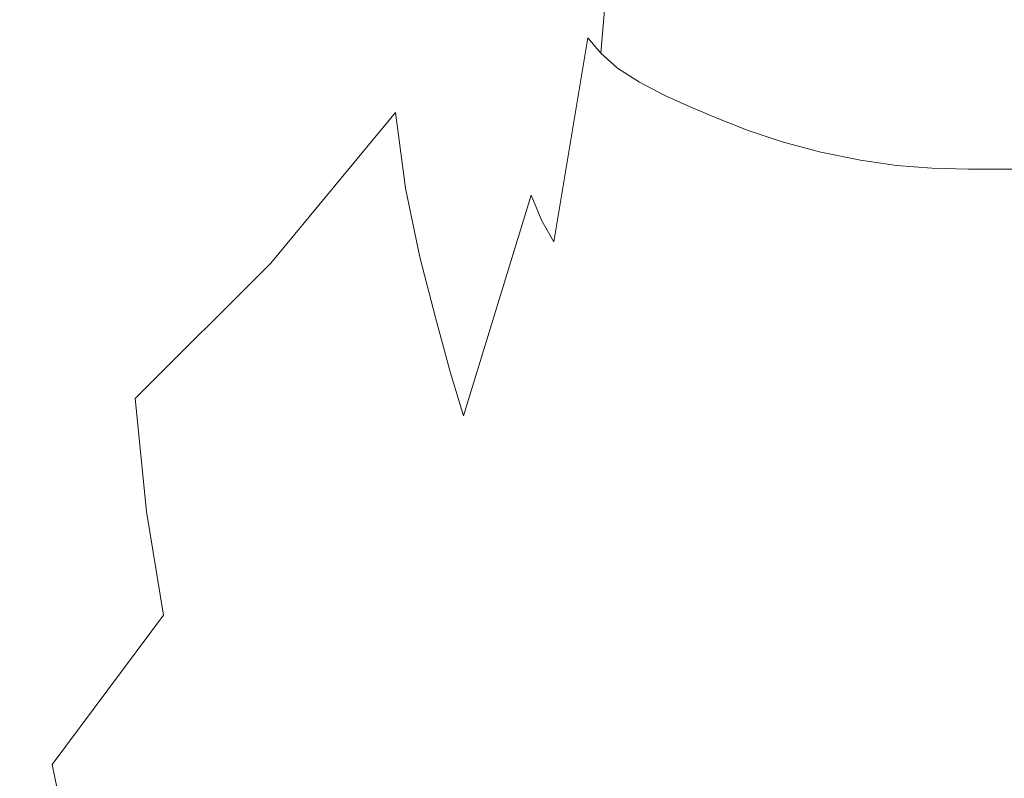
# Model space of a CAD drawing. Extents: x -181 to 181, y -509 to 0.
# Drawn here: x -96 to 0, y -344 to -270 of the extents above; entities that cross this region are included whole.
import ezdxf

# ---------------------------------------------------------------- set-up
doc = ezdxf.new("R2010")
doc.units = 0
doc.header["$LTSCALE"] = 500
doc.header["$MEASUREMENT"] = 0
doc.layers.add('EXC-CERAMIKA', color=7, linetype='Continuous')
doc.layers.add('EXC-DESKA', color=7, linetype='Continuous')

msp = doc.modelspace()

# ---------------------------------------------------------------- linework, layer by layer
at = {"layer": 'EXC-CERAMIKA', "lineweight": 0}
for points, invisible_edges in [([(-42.883, -281.65, -306.841), (-93.028, -201.969, -307.748), (-57.226, -201.969, -307.748), (-42.883, -281.65, -306.841)], 15), ([(-93.028, -201.969, -307.748), (-42.883, -281.65, -306.841), (-92.871, -248.998, -307.213), (-93.028, -201.969, -307.748)], 15), ([(-57.226, -201.969, -307.748), (-28.536, -248.998, -307.213), (-42.883, -281.65, -306.841), (-57.226, -201.969, -307.748)], 15), ([(-42.883, -281.65, -306.841), (-28.536, -248.998, -307.213), (28.563, -225.431, -307.481), (-42.883, -281.65, -306.841)], 15), ([(28.569, -281.65, -306.841), (-42.883, -281.65, -306.841), (28.563, -225.431, -307.481), (28.569, -281.65, -306.841)], 15), ([(-92.871, -248.998, -307.213), (-42.883, -281.65, -306.841), (-92.851, -268.971, -306.986), (-92.871, -248.998, -307.213)], 15), ([(-72.735, -271.376, -150.248), (-61.486, -251.094, -164.725), (-73.175, -259.24, -150.405), (-72.735, -271.376, -150.248)], 15), ([(-61.486, -251.094, -164.725), (-72.735, -271.376, -150.248), (-60.812, -260.892, -164.458), (-61.486, -251.094, -164.725)], 15), ([(-46.672, -255.492, -193.416), (-51.558, -264.276, -178.139), (-50.661, -270.238, -177.923), (-46.672, -255.492, -193.416)], 15), ([(-50.661, -270.238, -177.923), (-45.748, -259.376, -193.59), (-46.672, -255.492, -193.416), (-50.661, -270.238, -177.923)], 15), ([(-41.672, -270.414, -194.088), (-41.58, -254.781, -213.193), (-42.717, -268.523, -193.996), (-41.672, -270.414, -194.088)], 15), ([(-41.58, -254.781, -213.193), (-41.672, -270.414, -194.088), (-40.515, -256.411, -213.642), (-41.58, -254.781, -213.193)], 15), ([(-40.546, -271.912, -194.173), (-40.515, -256.411, -213.642), (-41.672, -270.414, -194.088), (-40.546, -271.912, -194.173)], 15), ([(-40.515, -256.411, -213.642), (-40.546, -271.912, -194.173), (-39.359, -257.712, -214.017), (-40.515, -256.411, -213.642)], 15), ([(-52.381, -257.446, -178.379), (-60.812, -260.892, -164.458), (-59.947, -270.763, -164.13), (-52.381, -257.446, -178.379)], 15), ([(-59.947, -270.763, -164.13), (-51.558, -264.276, -178.139), (-52.381, -257.446, -178.379), (-59.947, -270.763, -164.13)], 15), ([(-39.267, -273.401, -194.258), (-39.359, -257.712, -214.017), (-40.546, -271.912, -194.173), (-39.267, -273.401, -194.258)], 11), ([(-39.359, -257.712, -214.017), (-39.267, -273.401, -194.258), (-38.059, -258.972, -214.348), (-39.359, -257.712, -214.017)], 15), ([(-85.648, -279.937, -136.012), (-73.175, -259.24, -150.405), (-85.785, -265.611, -136.031), (-85.648, -279.937, -136.012)], 15), ([(-73.175, -259.24, -150.405), (-85.648, -279.937, -136.012), (-72.735, -271.376, -150.248), (-73.175, -259.24, -150.405)], 15), ([(-45.748, -259.376, -193.59), (-50.661, -270.238, -177.923), (-49.512, -275.342, -177.777), (-45.748, -259.376, -193.59)], 15), ([(-49.512, -275.342, -177.777), (-44.769, -262.704, -193.758), (-45.748, -259.376, -193.59), (-49.512, -275.342, -177.777)], 15), ([(-37.658, -274.842, -194.348), (-38.059, -258.972, -214.348), (-39.267, -273.401, -194.258), (-37.658, -274.842, -194.348)], 9), ([(-38.059, -258.972, -214.348), (-37.658, -274.842, -194.348), (-36.464, -260.173, -214.647), (-38.059, -258.972, -214.348)], 15), ([(-35.543, -276.194, -194.453), (-36.464, -260.173, -214.647), (-37.658, -274.842, -194.348), (-35.543, -276.194, -194.453)], 11), ([(-36.464, -260.173, -214.647), (-35.543, -276.194, -194.453), (-34.423, -261.298, -214.927), (-36.464, -260.173, -214.647)], 15), ([(-72.015, -283.556, -150.032), (-60.812, -260.892, -164.458), (-72.735, -271.376, -150.248), (-72.015, -283.556, -150.032)], 15), ([(-60.812, -260.892, -164.458), (-72.015, -283.556, -150.032), (-59.947, -270.763, -164.13), (-60.812, -260.892, -164.458)], 15), ([(-33.128, -277.45, -194.565), (-34.423, -261.298, -214.927), (-35.543, -276.194, -194.453), (-33.128, -277.45, -194.565)], 11), ([(-34.423, -261.298, -214.927), (-33.128, -277.45, -194.565), (-32.098, -262.353, -215.19), (-34.423, -261.298, -214.927)], 15), ([(-44.769, -262.704, -193.758), (-49.512, -275.342, -177.777), (-48.277, -279.791, -177.656), (-44.769, -262.704, -193.758)], 15), ([(-48.277, -279.791, -177.656), (-43.753, -265.853, -193.89), (-44.769, -262.704, -193.758), (-48.277, -279.791, -177.656)], 15), ([(-30.623, -278.603, -194.68), (-32.098, -262.353, -215.19), (-33.128, -277.45, -194.565), (-30.623, -278.603, -194.68)], 11), ([(-32.098, -262.353, -215.19), (-30.623, -278.603, -194.68), (-29.653, -263.34, -215.441), (-32.098, -262.353, -215.19)], 15), ([(-27.945, -279.723, -194.795), (-29.653, -263.34, -215.441), (-30.623, -278.603, -194.68), (-27.945, -279.723, -194.795)], 11), ([(-29.653, -263.34, -215.441), (-27.945, -279.723, -194.795), (-27.026, -264.303, -215.681), (-29.653, -263.34, -215.441)], 15), ([(-51.558, -264.276, -178.139), (-59.947, -270.763, -164.13), (-59.169, -279.139, -163.76), (-51.558, -264.276, -178.139)], 15), ([(-59.169, -279.139, -163.76), (-50.661, -270.238, -177.923), (-51.558, -264.276, -178.139), (-59.169, -279.139, -163.76)], 15), ([(-25.012, -280.883, -194.907), (-27.026, -264.303, -215.681), (-27.945, -279.723, -194.795), (-25.012, -280.883, -194.907)], 11), ([(-27.026, -264.303, -215.681), (-25.012, -280.883, -194.907), (-24.156, -265.283, -215.911), (-27.026, -264.303, -215.681)], 15), ([(-85.785, -265.611, -136.031), (-96.119, -285.325, -121.794), (-85.648, -279.937, -136.012), (-85.785, -265.611, -136.031)], 15), ([(-96.119, -285.325, -121.794), (-85.785, -265.611, -136.031), (-95.94, -269.207, -121.816), (-96.119, -285.325, -121.794)], 15), ([(-43.753, -265.853, -193.89), (-48.277, -279.791, -177.656), (-47.126, -283.786, -177.514), (-43.753, -265.853, -193.89)], 15), ([(-47.126, -283.786, -177.514), (-42.717, -268.523, -193.996), (-43.753, -265.853, -193.89), (-47.126, -283.786, -177.514)], 15), ([(-21.718, -281.996, -195.012), (-24.156, -265.283, -215.911), (-25.012, -280.883, -194.907), (-21.718, -281.996, -195.012)], 11), ([(-24.156, -265.283, -215.911), (-21.718, -281.996, -195.012), (-20.967, -266.211, -216.122), (-24.156, -265.283, -215.911)], 15), ([(-17.955, -282.973, -195.105), (-20.967, -266.211, -216.122), (-21.718, -281.996, -195.012), (-17.955, -282.973, -195.105)], 11), ([(-20.967, -266.211, -216.122), (-17.955, -282.973, -195.105), (-17.385, -267.017, -216.307), (-20.967, -266.211, -216.122)], 15), ([(-14.126, -283.751, -195.186), (-17.385, -267.017, -216.307), (-17.955, -282.973, -195.105), (-14.126, -283.751, -195.186)], 11), ([(-17.385, -267.017, -216.307), (-14.126, -283.751, -195.186), (-13.727, -267.659, -216.458), (-17.385, -267.017, -216.307)], 15), ([(-10.631, -284.261, -195.253), (-13.727, -267.659, -216.458), (-14.126, -283.751, -195.186), (-10.631, -284.261, -195.253)], 11), ([(-13.727, -267.659, -216.458), (-10.631, -284.261, -195.253), (-10.312, -268.092, -216.57), (-13.727, -267.659, -216.458)], 15), ([(-101.264, -268.737, -306.861), (-92.851, -268.971, -306.986), (-101.409, -300.972, -306.494), (-101.264, -268.737, -306.861)], 15), ([(-42.717, -268.523, -193.996), (-47.126, -283.786, -177.514), (-46.034, -287.132, -177.387), (-42.717, -268.523, -193.996)], 15), ([(-46.034, -287.132, -177.387), (-41.672, -270.414, -194.088), (-42.717, -268.523, -193.996), (-46.034, -287.132, -177.387)], 15), ([(-7.223, -284.544, -195.299), (-10.312, -268.092, -216.57), (-10.631, -284.261, -195.253), (-7.223, -284.544, -195.299)], 11), ([(-10.312, -268.092, -216.57), (-7.223, -284.544, -195.299), (-6.964, -268.34, -216.64), (-10.312, -268.092, -216.57)], 15), ([(-7.223, -284.544, -195.299), (-3.509, -268.422, -216.663), (-6.964, -268.34, -216.64), (-7.223, -284.544, -195.299)], 15), ([(-3.509, -268.422, -216.663), (-7.223, -284.544, -195.299), (-3.652, -284.638, -195.314), (-3.509, -268.422, -216.663)], 15), ([(3.652, -284.638, -195.314), (-3.509, -268.422, -216.663), (-3.652, -284.638, -195.314), (3.652, -284.638, -195.314)], 15), ([(-3.509, -268.422, -216.663), (3.652, -284.638, -195.314), (3.509, -268.422, -216.663), (-3.509, -268.422, -216.663)], 15), ([(-93.091, -290.891, -306.736), (-101.409, -300.972, -306.494), (-92.851, -268.971, -306.986), (-93.091, -290.891, -306.736)], 15), ([(-93.091, -290.891, -306.736), (-92.851, -268.971, -306.986), (-42.883, -281.65, -306.841), (-93.091, -290.891, -306.736)], 15), ([(-71.246, -293.724, -149.749), (-59.947, -270.763, -164.13), (-72.015, -283.556, -150.032), (-71.246, -293.724, -149.749)], 15), ([(-59.947, -270.763, -164.13), (-71.246, -293.724, -149.749), (-59.169, -279.139, -163.76), (-59.947, -270.763, -164.13)], 15), ([(-50.661, -270.238, -177.923), (-59.169, -279.139, -163.76), (-58.21, -286.458, -163.409), (-50.661, -270.238, -177.923)], 15), ([(-58.21, -286.458, -163.409), (-49.512, -275.342, -177.777), (-50.661, -270.238, -177.923), (-58.21, -286.458, -163.409)], 15), ([(-41.672, -270.414, -194.088), (-46.034, -287.132, -177.387), (-44.978, -289.633, -177.308), (-41.672, -270.414, -194.088)], 15), ([(-44.978, -289.633, -177.308), (-40.546, -271.912, -194.173), (-41.672, -270.414, -194.088), (-44.978, -289.633, -177.308)], 15), ([(-85.122, -294.442, -135.945), (-72.735, -271.376, -150.248), (-85.648, -279.937, -136.012), (-85.122, -294.442, -135.945)], 15), ([(-72.735, -271.376, -150.248), (-85.122, -294.442, -135.945), (-72.015, -283.556, -150.032), (-72.735, -271.376, -150.248)], 15), ([(-40.546, -271.912, -194.173), (-44.978, -289.633, -177.308), (-43.819, -291.675, -177.273), (-40.546, -271.912, -194.173)], 11), ([(-43.819, -291.675, -177.273), (-39.267, -273.401, -194.258), (-40.546, -271.912, -194.173), (-43.819, -291.675, -177.273)], 15), ([(-39.267, -273.401, -194.258), (-43.819, -291.675, -177.273), (-42.415, -293.639, -177.279), (-39.267, -273.401, -194.258)], 15), ([(-42.415, -293.639, -177.279), (-37.658, -274.842, -194.348), (-39.267, -273.401, -194.258), (-42.415, -293.639, -177.279)], 15), ([(-49.512, -275.342, -177.777), (-58.21, -286.458, -163.409), (-56.805, -293.154, -163.139), (-49.512, -275.342, -177.777)], 15), ([(-56.805, -293.154, -163.139), (-48.277, -279.791, -177.656), (-49.512, -275.342, -177.777), (-56.805, -293.154, -163.139)], 15), ([(-37.658, -274.842, -194.348), (-42.415, -293.639, -177.279), (-40.658, -295.509, -177.343), (-37.658, -274.842, -194.348)], 15), ([(-40.658, -295.509, -177.343), (-35.543, -276.194, -194.453), (-37.658, -274.842, -194.348), (-40.658, -295.509, -177.343)], 15), ([(-35.543, -276.194, -194.453), (-40.658, -295.509, -177.343), (-38.436, -297.266, -177.481), (-35.543, -276.194, -194.453)], 15), ([(-38.436, -297.266, -177.481), (-33.128, -277.45, -194.565), (-35.543, -276.194, -194.453), (-38.436, -297.266, -177.481)], 15), ([(-33.128, -277.45, -194.565), (-38.436, -297.266, -177.481), (-35.902, -298.878, -177.667), (-33.128, -277.45, -194.565)], 15), ([(-35.902, -298.878, -177.667), (-30.623, -278.603, -194.68), (-33.128, -277.45, -194.565), (-35.902, -298.878, -177.667)], 15), ([(-70.198, -302.638, -149.421), (-59.169, -279.139, -163.76), (-71.246, -293.724, -149.749), (-70.198, -302.638, -149.421)], 13), ([(-59.169, -279.139, -163.76), (-70.198, -302.638, -149.421), (-58.21, -286.458, -163.409), (-59.169, -279.139, -163.76)], 11), ([(-30.623, -278.603, -194.68), (-35.902, -298.878, -177.667), (-33.207, -300.316, -177.875), (-30.623, -278.603, -194.68)], 15), ([(-33.207, -300.316, -177.875), (-27.945, -279.723, -194.795), (-30.623, -278.603, -194.68), (-33.207, -300.316, -177.875)], 15), ([(-95.808, -302.035, -121.734), (-85.648, -279.937, -136.012), (-96.119, -285.325, -121.794), (-95.808, -302.035, -121.734)], 15), ([(-85.648, -279.937, -136.012), (-95.808, -302.035, -121.734), (-85.122, -294.442, -135.945), (-85.648, -279.937, -136.012)], 15), ([(-48.277, -279.791, -177.656), (-56.805, -293.154, -163.139), (-55.254, -299.12, -162.898), (-48.277, -279.791, -177.656)], 15), ([(-55.254, -299.12, -162.898), (-47.126, -283.786, -177.514), (-48.277, -279.791, -177.656), (-55.254, -299.12, -162.898)], 15), ([(-27.945, -279.723, -194.795), (-33.207, -300.316, -177.875), (-30.288, -301.68, -178.095), (-27.945, -279.723, -194.795)], 15), ([(-30.288, -301.68, -178.095), (-25.012, -280.883, -194.907), (-27.945, -279.723, -194.795), (-30.288, -301.68, -178.095)], 15), ([(-25.012, -280.883, -194.907), (-30.288, -301.68, -178.095), (-27.081, -303.073, -178.314), (-25.012, -280.883, -194.907)], 15), ([(-27.081, -303.073, -178.314), (-21.718, -281.996, -195.012), (-25.012, -280.883, -194.907), (-27.081, -303.073, -178.314)], 15), ([(-93.091, -290.891, -306.736), (-42.883, -281.65, -306.841), (-57.222, -300.55, -306.626), (-93.091, -290.891, -306.736)], 15), ([(-35.34, -315.787, -306.453), (-57.222, -300.55, -306.626), (-42.883, -281.65, -306.841), (-35.34, -315.787, -306.453)], 15), ([(0, -309.293, -306.527), (-42.883, -281.65, -306.841), (14.28, -290.891, -306.736), (0, -309.293, -306.527)], 15), ([(-42.883, -281.65, -306.841), (28.569, -281.65, -306.841), (14.28, -290.891, -306.736), (-42.883, -281.65, -306.841)], 15), ([(-42.883, -281.65, -306.841), (0, -309.293, -306.527), (-35.34, -315.787, -306.453), (-42.883, -281.65, -306.841)], 15), ([(-21.718, -281.996, -195.012), (-27.081, -303.073, -178.314), (-23.519, -304.416, -178.523), (-21.718, -281.996, -195.012)], 15), ([(-23.519, -304.416, -178.523), (-17.955, -282.973, -195.105), (-21.718, -281.996, -195.012), (-23.519, -304.416, -178.523)], 15), ([(-17.955, -282.973, -195.105), (-23.519, -304.416, -178.523), (-19.533, -305.632, -178.71), (-17.955, -282.973, -195.105)], 15), ([(-19.533, -305.632, -178.71), (-14.126, -283.751, -195.186), (-17.955, -282.973, -195.105), (-19.533, -305.632, -178.71)], 15), ([(-84.382, -306.851, -135.799), (-72.015, -283.556, -150.032), (-85.122, -294.442, -135.945), (-84.382, -306.851, -135.799)], 15), ([(-72.015, -283.556, -150.032), (-84.382, -306.851, -135.799), (-71.246, -293.724, -149.749), (-72.015, -283.556, -150.032)], 15), ([(-47.126, -283.786, -177.514), (-55.254, -299.12, -162.898), (-53.859, -304.249, -162.636), (-47.126, -283.786, -177.514)], 15), ([(-53.859, -304.249, -162.636), (-46.034, -287.132, -177.387), (-47.126, -283.786, -177.514), (-53.859, -304.249, -162.636)], 15), ([(-14.126, -283.751, -195.186), (-19.533, -305.632, -178.71), (-15.468, -306.621, -178.882), (-14.126, -283.751, -195.186)], 15), ([(-15.468, -306.621, -178.882), (-10.631, -284.261, -195.253), (-14.126, -283.751, -195.186), (-15.468, -306.621, -178.882)], 15), ([(-10.631, -284.261, -195.253), (-15.468, -306.621, -178.882), (-11.667, -307.28, -179.039), (-10.631, -284.261, -195.253)], 15), ([(-11.667, -307.28, -179.039), (-7.223, -284.544, -195.299), (-10.631, -284.261, -195.253), (-11.667, -307.28, -179.039)], 15), ([(-7.223, -284.544, -195.299), (-11.667, -307.28, -179.039), (-7.915, -307.651, -179.153), (-7.223, -284.544, -195.299)], 15), ([(-7.915, -307.651, -179.153), (-3.652, -284.638, -195.314), (-7.223, -284.544, -195.299), (-7.915, -307.651, -179.153)], 13), ([(-3.652, -284.638, -195.314), (-7.915, -307.651, -179.153), (-3.999, -307.775, -179.191), (-3.652, -284.638, -195.314)], 15), ([(3.999, -307.775, -179.191), (-3.652, -284.638, -195.314), (-3.999, -307.775, -179.191), (3.999, -307.775, -179.191)], 15), ([(-3.652, -284.638, -195.314), (3.999, -307.775, -179.191), (3.652, -284.638, -195.314), (-3.652, -284.638, -195.314)], 11), ([(-68.638, -311.06, -149.071), (-58.21, -286.458, -163.409), (-70.198, -302.638, -149.421), (-68.638, -311.06, -149.071)], 15), ([(-58.21, -286.458, -163.409), (-68.638, -311.06, -149.071), (-56.805, -293.154, -163.139), (-58.21, -286.458, -163.409)], 11), ([(-46.034, -287.132, -177.387), (-53.859, -304.249, -162.636), (-52.576, -308.505, -162.409), (-46.034, -287.132, -177.387)], 11), ([(-52.576, -308.505, -162.409), (-44.978, -289.633, -177.308), (-46.034, -287.132, -177.387), (-52.576, -308.505, -162.409)], 13), ([(-44.978, -289.633, -177.308), (-52.576, -308.505, -162.409), (-51.356, -311.851, -162.277), (-44.978, -289.633, -177.308)], 15), ([(-51.356, -311.851, -162.277), (-43.819, -291.675, -177.273), (-44.978, -289.633, -177.308), (-51.356, -311.851, -162.277)], 13), ([(-91.977, -315.787, -306.453), (-101.409, -300.972, -306.494), (-93.091, -290.891, -306.736), (-91.977, -315.787, -306.453)], 15), ([(-93.091, -290.891, -306.736), (-85.547, -309.293, -306.527), (-91.977, -315.787, -306.453), (-93.091, -290.891, -306.736)], 15), ([(-63.658, -315.787, -306.453), (-93.091, -290.891, -306.736), (-57.222, -300.55, -306.626), (-63.658, -315.787, -306.453)], 15), ([(-93.091, -290.891, -306.736), (-63.658, -315.787, -306.453), (-85.547, -309.293, -306.527), (-93.091, -290.891, -306.736)], 15), ([(-43.819, -291.675, -177.273), (-51.356, -311.851, -162.277), (-50.002, -314.641, -162.229), (-43.819, -291.675, -177.273)], 15), ([(-50.002, -314.641, -162.229), (-42.415, -293.639, -177.279), (-43.819, -291.675, -177.273), (-50.002, -314.641, -162.229)], 15), ([(-83.273, -317.779, -135.552), (-71.246, -293.724, -149.749), (-84.382, -306.851, -135.799), (-83.273, -317.779, -135.552)], 13), ([(-71.246, -293.724, -149.749), (-83.273, -317.779, -135.552), (-70.198, -302.638, -149.421), (-71.246, -293.724, -149.749)], 15), ([(-66.843, -318.673, -148.716), (-56.805, -293.154, -163.139), (-68.638, -311.06, -149.071), (-66.843, -318.673, -148.716)], 15), ([(-56.805, -293.154, -163.139), (-66.843, -318.673, -148.716), (-55.254, -299.12, -162.898), (-56.805, -293.154, -163.139)], 11), ([(-42.415, -293.639, -177.279), (-50.002, -314.641, -162.229), (-48.316, -317.231, -162.255), (-42.415, -293.639, -177.279)], 15), ([(-48.316, -317.231, -162.255), (-40.658, -295.509, -177.343), (-42.415, -293.639, -177.279), (-48.316, -317.231, -162.255)], 15), ([(-95.171, -317.342, -121.605), (-85.122, -294.442, -135.945), (-95.808, -302.035, -121.734), (-95.171, -317.342, -121.605)], 15), ([(-85.122, -294.442, -135.945), (-95.171, -317.342, -121.605), (-84.382, -306.851, -135.799), (-85.122, -294.442, -135.945)], 15), ([(-40.658, -295.509, -177.343), (-48.316, -317.231, -162.255), (-46.259, -319.648, -162.382), (-40.658, -295.509, -177.343)], 15), ([(-46.259, -319.648, -162.382), (-38.436, -297.266, -177.481), (-40.658, -295.509, -177.343), (-46.259, -319.648, -162.382)], 15), ([(-38.436, -297.266, -177.481), (-46.259, -319.648, -162.382), (-43.791, -321.917, -162.634), (-38.436, -297.266, -177.481)], 15), ([(-43.791, -321.917, -162.634), (-35.902, -298.878, -177.667), (-38.436, -297.266, -177.481), (-43.791, -321.917, -162.634)], 15), ([(-65.091, -325.159, -148.373), (-55.254, -299.12, -162.898), (-66.843, -318.673, -148.716), (-65.091, -325.159, -148.373)], 15), ([(-55.254, -299.12, -162.898), (-65.091, -325.159, -148.373), (-53.859, -304.249, -162.636), (-55.254, -299.12, -162.898)], 11), ([(-35.902, -298.878, -177.667), (-43.791, -321.917, -162.634), (-40.985, -323.995, -162.973), (-35.902, -298.878, -177.667)], 15), ([(-40.985, -323.995, -162.973), (-33.207, -300.316, -177.875), (-35.902, -298.878, -177.667), (-40.985, -323.995, -162.973)], 15), ([(-33.207, -300.316, -177.875), (-40.985, -323.995, -162.973), (-37.912, -325.84, -163.359), (-33.207, -300.316, -177.875)], 15), ([(-37.912, -325.84, -163.359), (-30.288, -301.68, -178.095), (-33.207, -300.316, -177.875), (-37.912, -325.84, -163.359)], 15), ([(-101.409, -300.972, -306.494), (-91.977, -315.787, -306.453), (-100.394, -316.598, -306.317), (-101.409, -300.972, -306.494)], 15), ([(-57.222, -300.55, -306.626), (-35.34, -315.787, -306.453), (-63.658, -315.787, -306.453), (-57.222, -300.55, -306.626)], 15), ([(-95.808, -302.035, -121.734), (-104.393, -324.423, -107.777), (-95.171, -317.342, -121.605), (-95.808, -302.035, -121.734)], 15), ([(-30.288, -301.68, -178.095), (-37.912, -325.84, -163.359), (-34.534, -327.564, -163.765), (-30.288, -301.68, -178.095)], 15), ([(-34.534, -327.564, -163.765), (-27.081, -303.073, -178.314), (-30.288, -301.68, -178.095), (-34.534, -327.564, -163.765)], 15), ([(-81.639, -327.843, -135.18), (-70.198, -302.638, -149.421), (-83.273, -317.779, -135.552), (-81.639, -327.843, -135.18)], 15), ([(-70.198, -302.638, -149.421), (-81.639, -327.843, -135.18), (-68.638, -311.06, -149.071), (-70.198, -302.638, -149.421)], 15), ([(-27.081, -303.073, -178.314), (-34.534, -327.564, -163.765), (-30.813, -329.281, -164.163), (-27.081, -303.073, -178.314)], 15), ([(-30.813, -329.281, -164.163), (-23.519, -304.416, -178.523), (-27.081, -303.073, -178.314), (-30.813, -329.281, -164.163)], 15), ([(-63.384, -330.543, -148.105), (-53.859, -304.249, -162.636), (-65.091, -325.159, -148.373), (-63.384, -330.543, -148.105)], 15), ([(-53.859, -304.249, -162.636), (-63.384, -330.543, -148.105), (-52.576, -308.505, -162.409), (-53.859, -304.249, -162.636)], 11), ([(-23.519, -304.416, -178.523), (-30.813, -329.281, -164.163), (-26.736, -330.917, -164.54), (-23.519, -304.416, -178.523)], 15), ([(-26.736, -330.917, -164.54), (-19.533, -305.632, -178.71), (-23.519, -304.416, -178.523), (-26.736, -330.917, -164.54)], 15), ([(-19.533, -305.632, -178.71), (-26.736, -330.917, -164.54), (-22.291, -332.397, -164.883), (-19.533, -305.632, -178.71)], 15), ([(-22.291, -332.397, -164.883), (-15.468, -306.621, -178.882), (-19.533, -305.632, -178.71), (-22.291, -332.397, -164.883)], 15), ([(-94.087, -330.881, -121.39), (-84.382, -306.851, -135.799), (-95.171, -317.342, -121.605), (-94.087, -330.881, -121.39)], 15), ([(-84.382, -306.851, -135.799), (-94.087, -330.881, -121.39), (-83.273, -317.779, -135.552), (-84.382, -306.851, -135.799)], 11), ([(-15.468, -306.621, -178.882), (-22.291, -332.397, -164.883), (-17.738, -333.609, -165.189), (-15.468, -306.621, -178.882)], 15), ([(-17.738, -333.609, -165.189), (-11.667, -307.28, -179.039), (-15.468, -306.621, -178.882), (-17.738, -333.609, -165.189)], 15), ([(-11.667, -307.28, -179.039), (-17.738, -333.609, -165.189), (-13.341, -334.438, -165.454), (-11.667, -307.28, -179.039)], 15), ([(-13.341, -334.438, -165.454), (-7.915, -307.651, -179.153), (-11.667, -307.28, -179.039), (-13.341, -334.438, -165.454)], 15), ([(-7.915, -307.651, -179.153), (-13.341, -334.438, -165.454), (-8.973, -334.917, -165.637), (-7.915, -307.651, -179.153)], 15), ([(-8.973, -334.917, -165.637), (-3.999, -307.775, -179.191), (-7.915, -307.651, -179.153), (-8.973, -334.917, -165.637)], 15), ([(-3.999, -307.775, -179.191), (-8.973, -334.917, -165.637), (-4.511, -335.076, -165.697), (-3.999, -307.775, -179.191)], 15), ([(-3.999, -307.775, -179.191), (-4.511, -335.076, -165.697), (4.511, -335.076, -165.697), (-3.999, -307.775, -179.191)], 15), ([(-3.999, -307.775, -179.191), (4.511, -335.076, -165.697), (3.999, -307.775, -179.191), (-3.999, -307.775, -179.191)], 15), ([(-61.726, -334.849, -147.971), (-52.576, -308.505, -162.409), (-63.384, -330.543, -148.105), (-61.726, -334.849, -147.971)], 15), ([(-52.576, -308.505, -162.409), (-61.726, -334.849, -147.971), (-51.356, -311.851, -162.277), (-52.576, -308.505, -162.409)], 15), ([(-85.547, -309.293, -306.527), (-63.658, -315.787, -306.453), (-91.977, -315.787, -306.453), (-85.547, -309.293, -306.527)], 15), ([(-35.34, -315.787, -306.453), (0, -309.293, -306.527), (0, -321.807, -306.384), (-35.34, -315.787, -306.453)], 15), ([(-79.665, -336.868, -134.764), (-68.638, -311.06, -149.071), (-81.639, -327.843, -135.18), (-79.665, -336.868, -134.764)], 15), ([(-68.638, -311.06, -149.071), (-79.665, -336.868, -134.764), (-66.843, -318.673, -148.716), (-68.638, -311.06, -149.071)], 15), ([(-59.923, -338.451, -147.952), (-51.356, -311.851, -162.277), (-61.726, -334.849, -147.971), (-59.923, -338.451, -147.952)], 15), ([(-51.356, -311.851, -162.277), (-59.923, -338.451, -147.952), (-50.002, -314.641, -162.229), (-51.356, -311.851, -162.277)], 15), ([(-57.784, -341.722, -148.027), (-50.002, -314.641, -162.229), (-59.923, -338.451, -147.952), (-57.784, -341.722, -148.027)], 15), ([(-50.002, -314.641, -162.229), (-57.784, -341.722, -148.027), (-48.316, -317.231, -162.255), (-50.002, -314.641, -162.229)], 15), ([(-94.043, -338.846, -306.063), (-110.342, -325.901, -305.829), (-100.394, -316.598, -306.317), (-94.043, -338.846, -306.063)], 15), ([(-100.394, -316.598, -306.317), (-91.977, -315.787, -306.453), (-94.043, -338.846, -306.063), (-100.394, -316.598, -306.317)], 15), ([(-82.55, -346.639, -306.102), (-94.043, -338.846, -306.063), (-91.977, -315.787, -306.453), (-82.55, -346.639, -306.102)], 15), ([(-55.807, -321.807, -306.384), (-91.977, -315.787, -306.453), (-63.658, -315.787, -306.453), (-55.807, -321.807, -306.384)], 15), ([(-55.807, -321.807, -306.384), (-61.413, -329.133, -306.301), (-91.977, -315.787, -306.453), (-55.807, -321.807, -306.384)], 15), ([(-82.55, -346.639, -306.102), (-91.977, -315.787, -306.453), (-61.413, -329.133, -306.301), (-82.55, -346.639, -306.102)], 15), ([(-55.807, -321.807, -306.384), (-63.658, -315.787, -306.453), (-35.34, -315.787, -306.453), (-55.807, -321.807, -306.384)], 15), ([(-35.34, -315.787, -306.453), (-41.841, -321.807, -306.384), (-55.807, -321.807, -306.384), (-35.34, -315.787, -306.453)], 15), ([(-35.34, -315.787, -306.453), (0, -321.807, -306.384), (-41.841, -321.807, -306.384), (-35.34, -315.787, -306.453)], 15), ([(-103.418, -340.511, -107.586), (-95.171, -317.342, -121.605), (-104.393, -324.423, -107.777), (-103.418, -340.511, -107.586)], 15), ([(-95.171, -317.342, -121.605), (-103.418, -340.511, -107.586), (-94.087, -330.881, -121.39), (-95.171, -317.342, -121.605)], 15), ([(-55.258, -344.733, -148.214), (-48.316, -317.231, -162.255), (-57.784, -341.722, -148.027), (-55.258, -344.733, -148.214)], 15), ([(-48.316, -317.231, -162.255), (-55.258, -344.733, -148.214), (-46.259, -319.648, -162.382), (-48.316, -317.231, -162.255)], 15), ([(-92.437, -342.283, -121.072), (-83.273, -317.779, -135.552), (-94.087, -330.881, -121.39), (-92.437, -342.283, -121.072)], 15), ([(-83.273, -317.779, -135.552), (-92.437, -342.283, -121.072), (-81.639, -327.843, -135.18), (-83.273, -317.779, -135.552)], 11), ([(-77.538, -344.677, -134.38), (-66.843, -318.673, -148.716), (-79.665, -336.868, -134.764), (-77.538, -344.677, -134.38)], 15), ([(-66.843, -318.673, -148.716), (-77.538, -344.677, -134.38), (-65.091, -325.159, -148.373), (-66.843, -318.673, -148.716)], 15), ([(-52.296, -347.552, -148.536), (-46.259, -319.648, -162.382), (-55.258, -344.733, -148.214), (-52.296, -347.552, -148.536)], 15), ([(-46.259, -319.648, -162.382), (-52.296, -347.552, -148.536), (-43.791, -321.917, -162.634), (-46.259, -319.648, -162.382)], 15), ([(-61.413, -329.133, -306.301), (-55.807, -321.807, -306.384), (-41.841, -321.807, -306.384), (-61.413, -329.133, -306.301)], 15), ([(-41.841, -321.807, -306.384), (-27.262, -329.133, -306.301), (-61.413, -329.133, -306.301), (-41.841, -321.807, -306.384)], 15), ([(-48.943, -350.159, -148.962), (-43.791, -321.917, -162.634), (-52.296, -347.552, -148.536), (-48.943, -350.159, -148.962)], 15), ([(-43.791, -321.917, -162.634), (-48.943, -350.159, -148.962), (-40.985, -323.995, -162.973), (-43.791, -321.917, -162.634)], 15), ([(-41.841, -321.807, -306.384), (-6.801, -329.133, -306.301), (-27.262, -329.133, -306.301), (-41.841, -321.807, -306.384)], 15), ([(-6.801, -329.133, -306.301), (-41.841, -321.807, -306.384), (0, -321.807, -306.384), (-6.801, -329.133, -306.301)], 15), ([(0, -321.807, -306.384), (4.667, -354.173, -306.016), (-6.801, -329.133, -306.301), (0, -321.807, -306.384)], 15), ([(-45.245, -352.534, -149.464), (-40.985, -323.995, -162.973), (-48.943, -350.159, -148.962), (-45.245, -352.534, -149.464)], 15), ([(-40.985, -323.995, -162.973), (-45.245, -352.534, -149.464), (-37.912, -325.84, -163.359), (-40.985, -323.995, -162.973)], 15), ([(-75.351, -351.203, -134.091), (-65.091, -325.159, -148.373), (-77.538, -344.677, -134.38), (-75.351, -351.203, -134.091)], 15), ([(-65.091, -325.159, -148.373), (-75.351, -351.203, -134.091), (-63.384, -330.543, -148.105), (-65.091, -325.159, -148.373)], 15), ([(-110.342, -325.901, -305.829), (-94.043, -338.846, -306.063), (-108.222, -334.364, -305.733), (-110.342, -325.901, -305.829)], 15), ([(-41.163, -354.764, -149.99), (-37.912, -325.84, -163.359), (-45.245, -352.534, -149.464), (-41.163, -354.764, -149.99)], 15), ([(-37.912, -325.84, -163.359), (-41.163, -354.764, -149.99), (-34.534, -327.564, -163.765), (-37.912, -325.84, -163.359)], 15), ([(-90.341, -352.12, -120.697), (-81.639, -327.843, -135.18), (-92.437, -342.283, -121.072), (-90.341, -352.12, -120.697)], 13), ([(-81.639, -327.843, -135.18), (-90.341, -352.12, -120.697), (-79.665, -336.868, -134.764), (-81.639, -327.843, -135.18)], 15), ([(-36.66, -356.936, -150.484), (-34.534, -327.564, -163.765), (-41.163, -354.764, -149.99), (-36.66, -356.936, -150.484)], 15), ([(-34.534, -327.564, -163.765), (-36.66, -356.936, -150.484), (-30.813, -329.281, -164.163), (-34.534, -327.564, -163.765)], 15), ([(-61.413, -329.133, -306.301), (-52.487, -351.774, -306.043), (-82.55, -346.639, -306.102), (-61.413, -329.133, -306.301)], 15), ([(-61.413, -329.133, -306.301), (-27.262, -329.133, -306.301), (-37.939, -353.114, -306.028), (-61.413, -329.133, -306.301)], 15), ([(-61.413, -329.133, -306.301), (-37.939, -353.114, -306.028), (-52.487, -351.774, -306.043), (-61.413, -329.133, -306.301)], 15), ([(-27.262, -329.133, -306.301), (-23.121, -353.878, -306.019), (-37.939, -353.114, -306.028), (-27.262, -329.133, -306.301)], 15), ([(-31.737, -358.941, -150.949), (-30.813, -329.281, -164.163), (-36.66, -356.936, -150.484), (-31.737, -358.941, -150.949)], 15), ([(-30.813, -329.281, -164.163), (-31.737, -358.941, -150.949), (-26.736, -330.917, -164.54), (-30.813, -329.281, -164.163)], 15), ([(-27.262, -329.133, -306.301), (-9.869, -354.144, -306.016), (-23.121, -353.878, -306.019), (-27.262, -329.133, -306.301)], 15), ([(-9.869, -354.144, -306.016), (-27.262, -329.133, -306.301), (-6.801, -329.133, -306.301), (-9.869, -354.144, -306.016)], 15), ([(-6.801, -329.133, -306.301), (4.667, -354.173, -306.016), (-9.869, -354.144, -306.016), (-6.801, -329.133, -306.301)], 15), ([(-101.835, -353.148, -107.352), (-94.087, -330.881, -121.39), (-103.418, -340.511, -107.586), (-101.835, -353.148, -107.352)], 15), ([(-94.087, -330.881, -121.39), (-101.835, -353.148, -107.352), (-92.437, -342.283, -121.072), (-94.087, -330.881, -121.39)], 15), ([(-73.198, -356.376, -133.956), (-63.384, -330.543, -148.105), (-75.351, -351.203, -134.091), (-73.198, -356.376, -133.956)], 15), ([(-63.384, -330.543, -148.105), (-73.198, -356.376, -133.956), (-61.726, -334.849, -147.971), (-63.384, -330.543, -148.105)], 15), ([(-26.398, -360.671, -151.384), (-26.736, -330.917, -164.54), (-31.737, -358.941, -150.949), (-26.398, -360.671, -151.384)], 15), ([(-26.736, -330.917, -164.54), (-26.398, -360.671, -151.384), (-22.291, -332.397, -164.883), (-26.736, -330.917, -164.54)], 15), ([(-20.919, -362.056, -151.753), (-22.291, -332.397, -164.883), (-26.398, -360.671, -151.384), (-20.919, -362.056, -151.753)], 15), ([(-22.291, -332.397, -164.883), (-20.919, -362.056, -151.753), (-17.738, -333.609, -165.189), (-22.291, -332.397, -164.883)], 15), ([(-15.576, -363.026, -152.021), (-17.738, -333.609, -165.189), (-20.919, -362.056, -151.753), (-15.576, -363.026, -152.021)], 15), ([(-17.738, -333.609, -165.189), (-15.576, -363.026, -152.021), (-13.341, -334.438, -165.454), (-17.738, -333.609, -165.189)], 15), ([(-108.222, -334.364, -305.733), (-94.043, -338.846, -306.063), (-104.815, -343.621, -305.628), (-108.222, -334.364, -305.733)], 15), ([(-10.333, -363.599, -152.184), (-13.341, -334.438, -165.454), (-15.576, -363.026, -152.021), (-10.333, -363.599, -152.184)], 15), ([(-13.341, -334.438, -165.454), (-10.333, -363.599, -152.184), (-8.973, -334.917, -165.637), (-13.341, -334.438, -165.454)], 15), ([(-70.895, -360.675, -133.947), (-61.726, -334.849, -147.971), (-73.198, -356.376, -133.956), (-70.895, -360.675, -133.947)], 15), ([(-61.726, -334.849, -147.971), (-70.895, -360.675, -133.947), (-59.923, -338.451, -147.952), (-61.726, -334.849, -147.971)], 15), ([(-10.333, -363.599, -152.184), (-4.511, -335.076, -165.697), (-8.973, -334.917, -165.637), (-10.333, -363.599, -152.184)], 15), ([(-4.511, -335.076, -165.697), (-10.333, -363.599, -152.184), (-5.151, -363.79, -152.239), (-4.511, -335.076, -165.697)], 15), ([(-5.151, -363.79, -152.239), (4.511, -335.076, -165.697), (-4.511, -335.076, -165.697), (-5.151, -363.79, -152.239)], 15), ([(5.151, -363.79, -152.239), (4.511, -335.076, -165.697), (-5.151, -363.79, -152.239), (5.151, -363.79, -152.239)], 15), ([(-87.919, -360.963, -120.311), (-79.665, -336.868, -134.764), (-90.341, -352.12, -120.697), (-87.919, -360.963, -120.311)], 11), ([(-79.665, -336.868, -134.764), (-87.919, -360.963, -120.311), (-77.538, -344.677, -134.38), (-79.665, -336.868, -134.764)], 15), ([(-68.255, -364.576, -134.037), (-59.923, -338.451, -147.952), (-70.895, -360.675, -133.947), (-68.255, -364.576, -134.037)], 15), ([(-59.923, -338.451, -147.952), (-68.255, -364.576, -134.037), (-57.784, -341.722, -148.027), (-59.923, -338.451, -147.952)], 15), ([(-94.043, -338.846, -306.063), (-99.807, -352.875, -305.522), (-104.815, -343.621, -305.628), (-94.043, -338.846, -306.063)], 15), ([(-99.807, -352.875, -305.522), (-94.043, -338.846, -306.063), (-90.134, -347.464, -305.965), (-99.807, -352.875, -305.522)], 15), ([(-94.043, -338.846, -306.063), (-82.55, -346.639, -306.102), (-90.134, -347.464, -305.965), (-94.043, -338.846, -306.063)], 15), ([(-99.7, -363.691, -107.068), (-92.437, -342.283, -121.072), (-101.835, -353.148, -107.352), (-99.7, -363.691, -107.068)], 15), ([(-92.437, -342.283, -121.072), (-99.7, -363.691, -107.068), (-90.341, -352.12, -120.697), (-92.437, -342.283, -121.072)], 11), ([(-65.183, -368.162, -134.241), (-57.784, -341.722, -148.027), (-68.255, -364.576, -134.037), (-65.183, -368.162, -134.241)], 15), ([(-57.784, -341.722, -148.027), (-65.183, -368.162, -134.241), (-55.258, -344.733, -148.214), (-57.784, -341.722, -148.027)], 15)]:
    msp.add_3dface(points, dxfattribs=dict(at, invisible_edges=invisible_edges))
at = {"layer": 'EXC-DESKA', "lineweight": 0, "invisible_edges": 15}
for points in [[(-100.822, -227.146, 29.336), (-96.432, -288.846, 28.483), (39.568, -259.459, 28.889), (-100.822, -227.146, 29.336)], [(135.375, -339.384, 23.069), (-20.052, -266.286, 23.875), (57.297, -235.422, 24.215), (135.375, -339.384, 23.069)], [(39.568, -259.459, 28.889), (-96.432, -288.846, 28.483), (19.803, -288.846, 28.483), (39.568, -259.459, 28.889)], [(-20.052, -266.286, 23.875), (-135.632, -339.384, 23.069), (-127.413, -262.493, 23.917), (-20.052, -266.286, 23.875)], [(-20.052, -266.286, 23.875), (-77.461, -343.638, 23.022), (-135.632, -339.384, 23.069), (-20.052, -266.286, 23.875)], [(-0.39, -361.568, 22.825), (-77.461, -343.638, 23.022), (-20.052, -266.286, 23.875), (-0.39, -361.568, 22.825)], [(-0.39, -361.568, 22.825), (-20.052, -266.286, 23.875), (77.204, -343.638, 23.022), (-0.39, -361.568, 22.825)], [(77.204, -343.638, 23.022), (-20.052, -266.286, 23.875), (135.375, -339.384, 23.069), (77.204, -343.638, 23.022)], [(-97.052, -350.668, 27.628), (-20.555, -313.991, 28.135), (-96.432, -288.846, 28.483), (-97.052, -350.668, 27.628)], [(-20.555, -313.991, 28.135), (19.803, -288.846, 28.483), (-96.432, -288.846, 28.483), (-20.555, -313.991, 28.135)], [(-20.555, -313.991, 28.135), (-20.885, -370.189, 27.358), (19.803, -288.846, 28.483), (-20.555, -313.991, 28.135)], [(114.952, -468.503, 25.999), (19.803, -288.846, 28.483), (-20.885, -370.189, 27.358), (114.952, -468.503, 25.999)], [(-20.555, -313.991, 28.135), (-97.052, -350.668, 27.628), (-97.816, -424.072, 26.613), (-20.555, -313.991, 28.135)], [(-97.816, -424.072, 26.613), (-20.885, -370.189, 27.358), (-20.555, -313.991, 28.135), (-97.816, -424.072, 26.613)], [(-135.632, -339.384, 23.069), (-77.461, -343.638, 23.022), (-135.103, -384.046, 22.577), (-135.632, -339.384, 23.069)]]:
    msp.add_3dface(points, dxfattribs=at)

doc.saveas('drawing.dxf')
